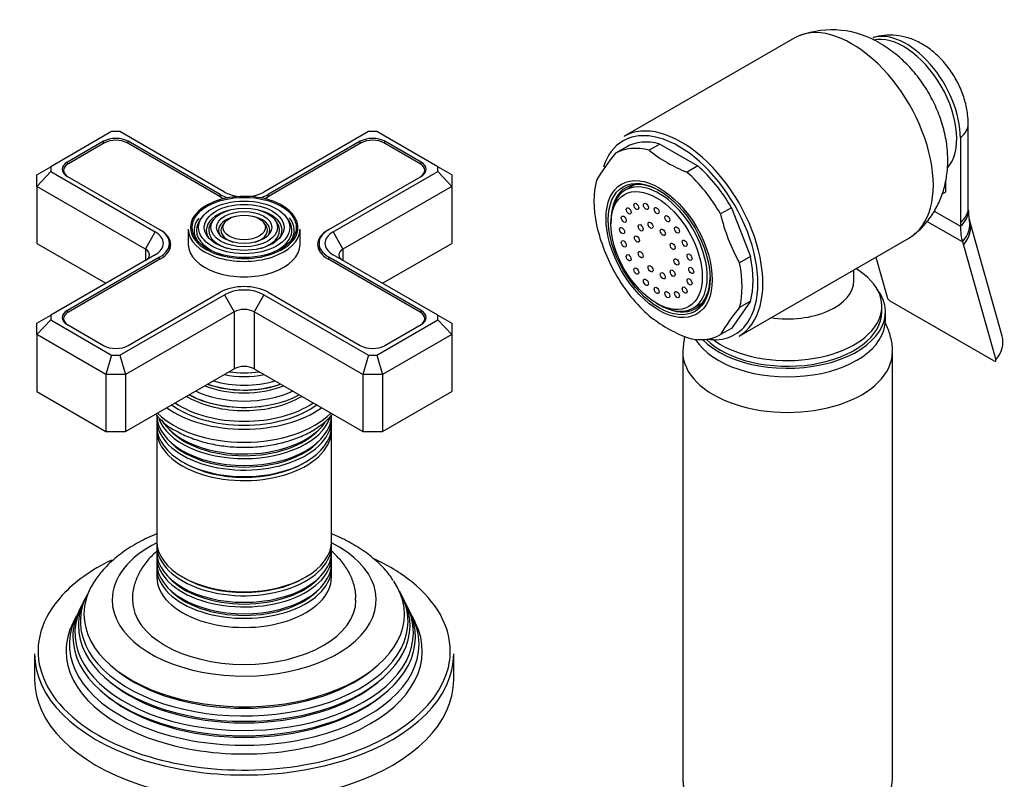
# Model space of a CAD drawing. Units: millimetres. Extents: x -401 to 1724, y 0 to 1386.
# Drawn here: x -169 to -28, y 148 to 257 of the extents above; entities that cross this region are included whole.
import ezdxf

# ---------------------------------------------------------------- set-up
doc = ezdxf.new("R2010")
doc.units = ezdxf.units.MM
for name, color, linetype in [('15936', 7, 'Continuous'), ('41033', 7, 'Continuous'), ('41035', 7, 'Continuous'), ('46498', 7, 'Continuous'), ('47650', 7, 'Continuous'), ('59749', 7, 'Continuous'), ('59751', 7, 'Continuous'), ('59753', 7, 'Continuous'), ('59755', 7, 'Continuous'), ('59758', 7, 'Continuous'), ('59836', 7, 'Continuous'), ('60183', 7, 'Continuous'), ('75263', 7, 'Continuous'), ('Défaut', 7, 'Continuous')]:
    doc.layers.add(name, color=color, linetype=linetype)

# ---------------------------------------------------------------- blocks, each defined once
blk = doc.blocks.new('SE2')
at = {"layer": '15936', "color": 7, "linetype": 'Continuous'}
for p, q in [((-80.87, 233.23), (-82.2, 232.46)), ((-84.22, 228), (-84.22, 227.59)), ((-77.68, 216.26), (-77.32, 216.06)), ((-72.45, 215.58), (-71.12, 216.34))]:
    blk.add_line(p, q, dxfattribs=at)
for centre, major_axis in [((-77.68, 223.81), (-4.62, 8.01)), ((-81.68, 229.49), (0.25, -0.433)), ((-80.59, 230.12), (0.25, -0.433)), ((-79.21, 230.13), (0.25, -0.433)), ((-77.68, 229.53), (0.25, -0.433)), ((-82.38, 228.3), (0.25, -0.433)), ((-76.15, 228.37), (0.25, -0.433)), ((-82.63, 226.67), (0.25, -0.433)), ((-79.96, 227.06), (0.25, -0.433)), ((-78.55, 227.43), (0.25, -0.433)), ((-76.8, 226.42), (0.25, -0.433)), ((-74.77, 226.76), (0.25, -0.433)), ((-80.5, 225.45), (0.25, -0.433)), ((-82.38, 224.77), (0.25, -0.433)), ((-75.39, 224.41), (0.25, -0.433)), ((-73.67, 224.86), (0.25, -0.433)), ((-81.68, 222.77), (0.25, -0.433)), ((-79.96, 223.22), (0.25, -0.433)), ((-74.85, 222.18), (0.25, -0.433)), ((-72.97, 222.86), (0.25, -0.433)), ((-80.59, 220.87), (0.25, -0.433)), ((-78.55, 221.21), (0.25, -0.433)), ((-72.73, 220.96), (0.25, -0.433)), ((-76.8, 220.2), (0.25, -0.433)), ((-75.39, 220.57), (0.25, -0.433)), ((-79.21, 219.26), (0.25, -0.433)), ((-77.68, 218.1), (0.25, -0.433)), ((-73.67, 218.14), (0.25, -0.433)), ((-72.97, 219.33), (0.25, -0.433)), ((-76.15, 217.5), (0.25, -0.433)), ((-74.77, 217.51), (0.25, -0.433))]:
    blk.add_ellipse(centre, major_axis=major_axis, ratio=0.57735, dxfattribs=at)
for start_param, end_param in [(2.356194, 6.283185), (0, 0.785398)]:
    blk.add_ellipse((-77.32, 224.02), major_axis=(-4.87, 8.44), ratio=0.57735, start_param=start_param, end_param=end_param, dxfattribs=at)
at = {"layer": '41033', "color": 7, "linetype": 'Continuous'}
for p, q in [((-33.08, 229.86), (-33.08, 241.95)), ((-34.19, 239.94), (-34.19, 227.85)), ((-36.31, 233.72), (-36.31, 232.18)), ((-36.79, 231.91), (-36.31, 232.18)), ((-33.06, 229.51), (-33.08, 229.87)), ((-37.95, 229.47), (-34.19, 227.29)), ((-33.9, 225.04), (-38.98, 227.97)), ((-34.19, 227.85), (-34.19, 227.29)), ((-28.23, 211.57), (-32.86, 228)), ((-33.9, 225.04), (-33.77, 224.57)), ((-33.77, 224.57), (-29.14, 208.14)), ((-46.31, 222.87), (-44.69, 217.12)), ((-29.4, 208.01), (-44.24, 216.58))]:
    blk.add_line(p, q, dxfattribs=at)
for centre, radius, start, end in [((-28, 229.42), 5.06, 179.0936, 193.4504), ((-26.71, 229.71), 6.38, 193.2782, 195.5091), ((-43.67, 217.51), 1.09, 200.7935, 238.8032)]:
    blk.add_arc(centre, radius, start, end, dxfattribs=at)
for centre, major_axis, ratio, start_param, end_param in [((-41.97, 244.43), (5.5, -9.53), 0.57735, 0.785398, 3.014143), ((-39.08, 241.95), (-6, 0), 0.57735, 2.523643, 3.143662), ((-39.08, 229.86), (-6, 0), 0.57735, 2.523643, 3.141593), ((-39.07, 229.31), (-6, -0.18), 0.604077, 2.503642, 3.147175), ((-26.41, 231.78), (-5.5, -9.53), 0.57735, 5.497787, 5.7708), ((-38.76, 226.85), (-5.84, -1.39), 0.690985, 2.370639, 3.142844), ((-38.63, 226.38), (-5.77, -1.63), 0.71164, 2.344479, 3.141627), ((-34, 209.94), (-5.77, -1.63), 0.71164, 2.344479, 3.141593)]:
    blk.add_ellipse(centre, major_axis=major_axis, ratio=ratio, start_param=start_param, end_param=end_param, dxfattribs=at)
for points, knots in [([(-33.08, 241.95), (-33.09, 242.44), (-33.14, 243.49), (-33.53, 245.33), (-34.26, 247.3), (-35.31, 249.21), (-36.65, 250.96), (-38.2, 252.43), (-39.88, 253.55), (-41.61, 254.3), (-43.36, 254.67), (-45.1, 254.69), (-46.11, 254.44), (-46.67, 254.29)], [0, 0, 0, 0, 0.06556, 0.162141, 0.260573, 0.36009, 0.461375, 0.565844, 0.661469, 0.752486, 0.839079, 0.922936, 1, 1, 1, 1]), ([(-29.4, 208.01), (-29.31, 207.96), (-29.22, 207.94), (-29.13, 207.99), (-29.11, 208.05), (-29.14, 208.14)], [0, 0, 0, 0, 0.5, 0.5, 1, 1, 1, 1])]:
    blk.add_open_spline(points, degree=3, knots=knots, dxfattribs=at)
at = {"layer": '41035', "color": 7, "linetype": 'Continuous'}
for p, q in [((-82.02, 238.63), (-83.57, 237.73)), ((-77.21, 239.06), (-78.77, 238.16)), ((-77.21, 239.06), (-71.78, 235.92)), ((-71.78, 235.92), (-73.33, 235.02)), ((-66.97, 229.94), (-68.53, 229.05)), ((-66.97, 229.94), (-64.26, 222.95)), ((-64.26, 222.95), (-65.81, 222.05)), ((-64.26, 216.54), (-66.97, 212.67)), ((-64.26, 216.54), (-65.81, 215.64)), ((-66.97, 212.67), (-68.53, 211.78))]:
    blk.add_line(p, q, dxfattribs=at)
for centre, radius, start, end in [((-65.16, 221.9), 24.28, 139.3163, 150.4759), ((-65.52, 254.83), 21.29, 231.5293, 248.4707), ((-42.72, 235.03), 26.5, 193.0617, 209.3503), ((-60.47, 233.45), 26.5, 193.0617, 209.3503), ((-47.4, 199.81), 24.28, 139.3163, 150.4759), ((-65.79, 230.68), 20.75, 231.3096, 248.6904)]:
    blk.add_arc(centre, radius, start, end, dxfattribs=at)
for centre, major_axis, start_param, end_param in [((-76.05, 224.75), (7.5, -12.99), 2.615116, 3.14447), ((-74.49, 225.65), (7.5, -12.99), 2.615116, 3.14447), ((-74.49, 225.65), (7.5, -12.99), 1.567918, 2.097273), ((-76.05, 224.75), (7.5, -12.99), 1.567918, 2.097273), ((-76.05, 224.75), (-7.5, 12.99), 0.520721, 1.050075), ((-77.11, 224.14), (-5, 8.66), 0, 0.647386), ((-77.11, 224.14), (-5, 8.66), 5.497787, 6.283185), ((-75.55, 225.04), (-5, 8.66), 0.156198, 0.224075), ((-74.49, 225.65), (7.5, -12.99), 0.520721, 1.050075), ((-76.05, 224.75), (7.5, -12.99), 0.520721, 1.050075), ((-76.05, 224.75), (-7.5, 12.99), 1.567918, 2.097273), ((-77.11, 224.14), (-5, 8.66), 2.494207, 3.912101), ((-75.55, 225.04), (-5, 8.66), -3.365668, -3.297791), ((-76.05, 224.75), (-7.5, 12.99), 2.615116, 3.14447)]:
    blk.add_ellipse(centre, major_axis=major_axis, ratio=0.57735, start_param=start_param, end_param=end_param, dxfattribs=at)
for major_axis in [(-5.37, 9.31), (5.15, -8.92)]:
    blk.add_ellipse((-77.32, 224.02), major_axis=major_axis, ratio=0.57735, dxfattribs=at)
at = {"layer": '46498', "color": 7, "linetype": 'Continuous'}
for p, q in [((-49.44, 219.51), (-49.44, 221.07)), ((-45.44, 215.04), (-45.44, 215.85)), ((-44.94, 213.81), (-44.94, 215.04))]:
    blk.add_line(p, q, dxfattribs=at)
for centre, major_axis, start_param, end_param in [((-58.94, 215.85), (-13.5, 0), 0.632882, 3.902209), ((-58.94, 219.51), (-9.5, 0), 1.315898, 3.140827), ((-58.94, 215.04), (-14, 0), 0.514036, 3.550653), ((-58.94, 215.04), (-13.5, 0), 0.529383, 3.141593), ((-58.94, 213.81), (-14, 0), 0.349376, 3.141593)]:
    blk.add_ellipse(centre, major_axis=major_axis, ratio=0.57735, start_param=start_param, end_param=end_param, dxfattribs=at)
at = {"layer": '47650', "color": 7, "linetype": 'Continuous'}
for p, q in [((-57.99, 254.23), (-82.39, 240.15)), ((-65.89, 211.57), (-41.49, 225.65))]:
    blk.add_line(p, q, dxfattribs=at)
blk.add_arc((-52.56, 242.23), 13.17, 58.3892, 110.2821, dxfattribs=at)
for centre, major_axis, start_param, end_param in [((-49.74, 239.94), (8.25, -14.29), 0, 3.141593), ((-42.32, 244.23), (5.38, -9.31), 0.183128, 2.963408), ((-74.14, 225.86), (8.25, -14.29), 0, 3.141593), ((-74.49, 225.65), (-8, 13.86), 5.497787, 6.283185), ((-74.49, 225.65), (-8, 13.86), 0, 0.486009), ((-74.49, 225.65), (-8, 13.86), 3.402992, 5.497787), ((-74.49, 225.65), (-8, 13.86), 2.720678, 3.402992)]:
    blk.add_ellipse(centre, major_axis=major_axis, ratio=0.57735, start_param=start_param, end_param=end_param, dxfattribs=at)
blk.add_open_spline([(-40.8, 226.18), (-40.62, 226.31), (-39.91, 226.82), (-38.79, 228.1), (-37.61, 229.88), (-36.75, 231.85), (-36.2, 233.94), (-35.96, 236.16), (-36.04, 238.48), (-36.46, 240.89), (-37.22, 243.33), (-38.32, 245.73), (-39.72, 248.01), (-41.42, 250.11), (-43.43, 252.02), (-44.83, 252.92), (-45.66, 253.45)], degree=3, knots=[0, 0, 0, 0, 0.018725, 0.087183, 0.154458, 0.221529, 0.289461, 0.359392, 0.432324, 0.508623, 0.587554, 0.667568, 0.748473, 0.830975, 0.915986, 1, 1, 1, 1], dxfattribs=at)
at = {"layer": '59749', "color": 7, "linetype": 'Continuous'}
for p, q in [((-142.69, 228.66), (-142.95, 228.32)), ((-130.49, 228.32), (-130.75, 228.66)), ((-141.09, 228.25), (-141.35, 227.91)), ((-139.49, 227.84), (-139.76, 227.5)), ((-133.68, 227.5), (-133.95, 227.84)), ((-132.08, 227.91), (-132.35, 228.25)), ((-144.72, 226.88), (-144.72, 224.67)), ((-128.72, 224.67), (-128.72, 226.88))]:
    blk.add_line(p, q, dxfattribs=at)
for centre, major_axis, start_param, end_param in [((-136.72, 227.12), (7.7, 0), 0.047824, 3.253181), ((-136.72, 226.71), (-7.17, 0), 5.844487, 6.283185), ((-136.72, 226.71), (-5.42, 0), 5.138088, 6.283185), ((-136.72, 226.71), (-3.67, 0), 5.123306, 6.283185), ((-136.72, 226.71), (-3.67, 0), 2.807366, 4.301472), ((-136.72, 226.71), (-5.42, 0), 2.779832, 4.28669), ((-136.72, 226.71), (-7.17, 0), 2.765623, 3.58668), ((-136.72, 226.71), (-6.83, 0), 5.862651, 6.283185), ((-136.72, 227.12), (7.7, 0), 3.926991, 6.264453), ((-136.72, 226.71), (-5.08, 0), 5.862651, 6.283185), ((-136.72, 226.71), (-3.33, 0), 5.862651, 6.283185), ((-136.72, 226.71), (-3.33, 0), 2.07076, 3.562127), ((-136.72, 226.71), (-5.08, 0), 2.055781, 3.562127), ((-136.72, 226.71), (-6.83, 0), 2.048324, 3.562127), ((-136.72, 227.12), (7.7, 0), 0, 0.047824), ((-136.72, 227.12), (7.7, 0), 6.264453, 6.283185), ((-136.72, 226.88), (-8, 0), 0, 3.141593), ((-136.72, 227.12), (7.7, 0), 3.253181, 3.926991), ((-136.72, 226.71), (-7.17, 0), 0, 0.37597), ((-136.72, 226.71), (-6.83, 0), 0, 1.093268), ((-136.72, 226.71), (-5.42, 0), 0, 0.36176), ((-136.72, 226.71), (-5.08, 0), 0, 1.085812), ((-136.72, 226.71), (-3.67, 0), 0, 0.334226), ((-136.72, 226.71), (-3.33, 0), 0, 1.070832), ((-136.72, 224.67), (-8, 0), 0, 3.141593)]:
    blk.add_ellipse(centre, major_axis=major_axis, ratio=0.57735, start_param=start_param, end_param=end_param, dxfattribs=at)
for major_axis in [(-7.46, 0), (6.54, 0), (-5.71, 0), (4.79, 0), (-3.96, 0), (3.04, 0)]:
    blk.add_ellipse((-136.72, 227.12), major_axis=major_axis, ratio=0.57735, dxfattribs=at)
at = {"layer": '59751', "color": 7, "linetype": 'Continuous'}
for p, q in [((-139.17, 201.5), (-139.12, 201.5)), ((-134.32, 201.5), (-134.27, 201.5))]:
    blk.add_line(p, q, dxfattribs=at)
for centre, major_axis, start_param, end_param in [((-136.72, 210.67), (-8.5, 0), 1.229707, 1.911885), ((-136.72, 211.42), (8.88, 0), 4.467062, 4.957716), ((-136.72, 209.11), (-9.85, 0), 0.963, 2.178593), ((-136.72, 209.63), (10.05, 0), 4.157674, 5.239924), ((-136.72, 209.53), (-9.85, 0), 1.0114, 2.130193), ((-136.72, 210.12), (-9.68, 0), 1.097346, 2.044247), ((-136.72, 208.02), (-11.55, 0), 0.820459, 2.321133), ((-136.72, 207.89), (-11.32, 0), 0.806862, 1.784645), ((-136.72, 208.59), (-10.96, 0), 0.886148, 2.255445), ((-136.72, 206.87), (-13, 0), 0.708399, 2.433194), ((-136.72, 207.47), (-11.38, 0), 0.761328, 0.785398), ((-136.72, 207.47), (-11.38, 0), 0.785398, 2.380264)]:
    blk.add_ellipse(centre, major_axis=major_axis, ratio=0.57735, start_param=start_param, end_param=end_param, dxfattribs=at)
at = {"layer": '59753', "color": 7, "linetype": 'Continuous'}
blk.add_arc((-143.11, 205.12), 7.87, 217.0935, 244.9203, dxfattribs=at)
for centre, major_axis, start_param, end_param in [((-136.72, 206.46), (-13.25, 0), 0.66186, 2.479733), ((-136.72, 204.59), (14.25, 0), 3.657058, 5.76772), ((-136.72, 206.46), (-14.25, 0), 0.67994, 2.461653)]:
    blk.add_ellipse(centre, major_axis=major_axis, ratio=0.57735, start_param=start_param, end_param=end_param, dxfattribs=at)
blk.add_open_spline([(-146.44, 197.99), (-146.08, 197.79), (-145.19, 197.31), (-143.4, 196.6), (-141.15, 196.03), (-138.76, 195.69), (-136.32, 195.6), (-133.89, 195.77), (-131.53, 196.19), (-129.32, 196.85), (-127.31, 197.75), (-125.57, 198.87), (-124.56, 199.81), (-124.12, 200.34), (-124.08, 200.39)], degree=3, knots=[0, 0, 0, 0, 0.040749, 0.1169021, 0.1928598, 0.2685953, 0.3441951, 0.4198101, 0.4955752, 0.5716538, 0.6482206, 0.7253743, 0.8028662, 0.8109338, 0.8109338, 0.8109338, 0.8109338], dxfattribs=at)
at = {"layer": '59755', "color": 7, "linetype": 'Continuous'}
for p, q in [((-159.25, 174.47), (-159.53, 173.92)), ((-113.91, 173.92), (-114.19, 174.47)), ((-160, 172.98), (-160.27, 172.43)), ((-113.16, 172.43), (-113.44, 172.98)), ((-160.76, 171.45), (-161.22, 170.54)), ((-112.22, 170.54), (-112.67, 171.45)), ((-166.72, 166.05), (-166.72, 162.37)), ((-106.72, 162.37), (-106.72, 166.05))]:
    blk.add_line(p, q, dxfattribs=at)
for centre, major_axis, start_param, end_param in [((-136.72, 173.8), (-18.9, 0), 5.434736, 6.283185), ((-136.72, 173.8), (-18.9, 0), 0, 3.990042), ((-136.72, 166.46), (29.5, 0), 2.270829, 2.653306), ((-136.72, 166.46), (29.5, 0), 0.623508, 0.898182), ((-136.72, 171.74), (-22.94, 0), 0, 3.509123), ((-136.72, 171.74), (-22.94, 0), 5.929069, 6.283185), ((-136.72, 166.46), (29.5, 0), 0, 0.623508), ((-136.72, 170.72), (23.45, 0), 2.81483, 6.283185), ((-136.72, 170.72), (23.45, 0), 0, 0.326763), ((-136.72, 166.46), (29.5, 0), 2.653306, 3.926991), ((-136.72, 169.09), (24.23, 0), 2.825069, 6.283185), ((-136.72, 170.12), (-23.74, 0), 6.002006, 6.283185), ((-136.72, 170.12), (-23.74, 0), 0, 3.422772), ((-136.72, 173.8), (16, 0), 3.145005, 6.2788), ((-136.72, 169.09), (24.23, 0), 0, 0.316523), ((-136.72, 168.5), (-24.52, 0), 6.002006, 6.283185), ((-136.72, 168.5), (-24.52, 0), 0, 3.422772), ((-136.72, 167.44), (25.03, 0), 2.825034, 6.283185), ((-136.72, 166.46), (-25.5, 0), 6.002006, 6.283185), ((-136.72, 166.46), (-25.5, 0), 0, 3.422772), ((-136.72, 167.44), (25.03, 0), 0, 0.316559), ((-136.72, 166.46), (29.5, 0), 6.085263, 6.283185), ((-136.72, 166.05), (-30, 0), 0, 3.141593), ((-136.72, 171.21), (22.4, 0), 3.760836, 5.663942), ((-136.72, 162.37), (-30, 0), 0, 3.141593), ((-136.72, 166.46), (29.5, 0), 3.926991, 6.085263), ((-136.72, 169.58), (23.2, 0), 3.744233, 5.680545), ((-136.72, 167.95), (23.95, 0), 3.763961, 5.660817)]:
    blk.add_ellipse(centre, major_axis=major_axis, ratio=0.57735, start_param=start_param, end_param=end_param, dxfattribs=at)
for points, knots in [([(-149.25, 183.24), (-149.69, 183.06), (-151.02, 182.48), (-153.09, 181.36), (-155.27, 179.77), (-157.04, 178.05), (-157.83, 176.91), (-158.22, 176.33)], [0.7442945, 0.7442945, 0.7442945, 0.7442945, 0.7738665, 0.833884, 0.8943529, 0.9545937, 1, 1, 1, 1]), ([(-115.38, 176.53), (-115.52, 176.77), (-116.01, 177.58), (-117.31, 178.98), (-119.18, 180.56), (-121.42, 181.98), (-123.17, 182.82), (-124.13, 183.22), (-124.21, 183.25)], [0, 0, 0, 0, 0.0183538, 0.0724438, 0.1285579, 0.1863538, 0.245107, 0.2502246, 0.2502246, 0.2502246, 0.2502246]), ([(-149.15, 180.81), (-149.26, 180.73), (-149.87, 180.2), (-150.85, 179.16), (-151.87, 177.58), (-152.5, 175.87), (-152.77, 174.52), (-152.7, 173.84), (-152.7, 173.76)], [0.7939373, 0.7939373, 0.7939373, 0.7939373, 0.8041292, 0.8533188, 0.9002132, 0.945335, 0.9939746, 1, 1, 1, 1]), ([(-120.77, 173.74), (-120.76, 174.05), (-120.72, 174.87), (-121.08, 176.37), (-121.82, 178.03), (-122.89, 179.51), (-123.76, 180.37), (-124.22, 180.76)], [0, 0, 0, 0, 0.0211827, 0.0674291, 0.1133684, 0.1603357, 0.2043805, 0.2043805, 0.2043805, 0.2043805])]:
    blk.add_open_spline(points, degree=3, knots=knots, dxfattribs=at)
at = {"layer": '59758', "color": 7, "linetype": 'Continuous'}
for p, q in [((-149.22, 199.6), (-149.22, 198.66)), ((-124.22, 198.66), (-124.22, 199.6)), ((-149.22, 198.09), (-149.22, 182.18)), ((-124.22, 182.18), (-124.22, 198.09)), ((-149.22, 181.61), (-149.22, 180.67)), ((-124.22, 180.67), (-124.22, 181.61)), ((-149.22, 180.01), (-149.22, 179.03)), ((-124.22, 179.03), (-124.22, 180.01)), ((-149.22, 178.37), (-149.22, 177.07)), ((-124.22, 177.07), (-124.22, 178.37))]:
    blk.add_line(p, q, dxfattribs=at)
for centre, major_axis, start_param, end_param in [((-136.72, 200.26), (12.5, 0), 3.141593, 6.283185), ((-136.72, 199.6), (-12.5, 0), 6.237446, 6.283185), ((-136.72, 199.6), (-12.5, 0), 0, 3.187332), ((-136.72, 201.24), (-12.5, 0), 0.212051, 2.941898), ((-136.72, 201.9), (12.5, 0), 3.467181, 5.891802), ((-136.72, 198.66), (12.5, 0), 3.141593, 6.283185), ((-136.72, 198.09), (-12.5, 0), 6.243798, 6.283185), ((-136.72, 198.09), (-12.5, 0), 0, 3.18098), ((-136.72, 201.42), (-12.1, 0), 0.482794, 2.658798), ((-136.72, 199.79), (-12.1, 0), 0.482794, 2.658798), ((-136.72, 198.3), (-12.05, 0), 0.785398, 2.347055), ((-136.72, 182.18), (12.5, 0), 3.141593, 6.283185), ((-136.72, 181.61), (-12.5, 0), 6.236324, 6.283185), ((-136.72, 181.61), (-12.5, 0), 0, 3.188454), ((-136.72, 180.67), (12.5, 0), 3.141593, 6.283185), ((-136.72, 180.01), (-12.5, 0), 6.237446, 6.283185), ((-136.72, 180.01), (-12.5, 0), 0, 3.187332), ((-136.72, 179.03), (12.5, 0), 3.141593, 6.283185), ((-136.72, 178.37), (-12.5, 0), 6.237446, 6.283185), ((-136.72, 178.37), (-12.5, 0), 0, 3.187332), ((-136.72, 177.07), (-12.5, 0), 0, 3.141593), ((-136.72, 180.19), (-12.1, 0), 0.482794, 2.658798), ((-136.72, 181.82), (-12.05, 0), 0.785398, 2.347055), ((-136.72, 178.56), (-12.1, 0), 0.482794, 2.658798)]:
    blk.add_ellipse(centre, major_axis=major_axis, ratio=0.57735, start_param=start_param, end_param=end_param, dxfattribs=at)
at = {"layer": '59836', "color": 7, "linetype": 'Continuous'}
for p, q in [((-155.69, 240.83), (-164.42, 235.79)), ((-154.52, 240.83), (-155.69, 240.83)), ((-139.55, 232.18), (-154.52, 240.83)), ((-118.92, 240.83), (-133.89, 232.18)), ((-117.75, 240.83), (-118.92, 240.83)), ((-109.02, 235.79), (-117.75, 240.83)), ((-156.87, 239.45), (-162.03, 236.47)), ((-156.87, 239.12), (-156.87, 239.45)), ((-153.34, 239.12), (-153.34, 239.45)), ((-140.15, 231.84), (-153.34, 239.45)), ((-120.1, 239.45), (-133.29, 231.84)), ((-120.1, 239.12), (-120.1, 239.45)), ((-116.57, 239.12), (-116.57, 239.45)), ((-111.4, 236.47), (-116.57, 239.45)), ((-166.42, 234.63), (-164.42, 235.79)), ((-164.42, 235.79), (-164.42, 235.11)), ((-162.03, 236.14), (-162.03, 236.47)), ((-111.4, 236.14), (-111.4, 236.47)), ((-109.02, 235.11), (-109.02, 235.79)), ((-107.02, 234.63), (-109.02, 235.79)), ((-166.42, 233), (-164.42, 235.11)), ((-166.42, 233), (-166.42, 234.63)), ((-164.42, 235.11), (-149.45, 226.47)), ((-162.03, 234.43), (-148.85, 226.82)), ((-124.59, 226.82), (-111.4, 234.43)), ((-123.99, 226.47), (-109.02, 235.11)), ((-109.02, 235.11), (-107.02, 233)), ((-107.02, 234.63), (-107.02, 233)), ((-166.42, 233), (-166.42, 224.84)), ((-150.86, 224.02), (-166.42, 233)), ((-107.02, 233), (-122.58, 224.02)), ((-107.02, 233), (-107.02, 224.84)), ((-140.15, 231.51), (-140.15, 231.84)), ((-133.29, 231.51), (-133.29, 231.84)), ((-150.86, 224.02), (-149.45, 226.47)), ((-123.99, 226.47), (-122.58, 224.02)), ((-166.42, 224.84), (-156.52, 219.12)), ((-147.43, 223.86), (-147.43, 224.84)), ((-126.01, 224.84), (-126.01, 223.86)), ((-116.92, 219.12), (-107.02, 224.84)), ((-149.45, 223.2), (-164.42, 214.56)), ((-148.85, 222.86), (-162.03, 215.24)), ((-150.86, 224.02), (-150.86, 222.39)), ((-148.85, 222.53), (-148.85, 222.86)), ((-124.59, 222.53), (-124.59, 222.86)), ((-111.4, 215.24), (-124.59, 222.86)), ((-109.02, 214.56), (-123.99, 223.2)), ((-122.58, 224.02), (-122.58, 222.39)), ((-154.52, 208.84), (-139.55, 217.49)), ((-153.34, 210.22), (-140.15, 217.83)), ((-139.55, 217.49), (-138.13, 215.04)), ((-133.89, 217.49), (-135.3, 215.04)), ((-133.89, 217.49), (-118.92, 208.84)), ((-133.29, 217.83), (-120.1, 210.22)), ((-166.42, 213.4), (-164.42, 214.56)), ((-164.42, 214.56), (-164.42, 213.88)), ((-162.03, 214.91), (-162.03, 215.24)), ((-138.13, 215.04), (-153.69, 206.06)), ((-138.13, 215.04), (-138.13, 206.87)), ((-135.3, 215.04), (-135.3, 206.87)), ((-119.75, 206.06), (-135.3, 215.04)), ((-111.4, 214.91), (-111.4, 215.24)), ((-109.02, 213.88), (-109.02, 214.56)), ((-109.02, 214.56), (-107.02, 213.4)), ((-164.42, 213.88), (-166.42, 211.77)), ((-166.42, 211.77), (-166.42, 213.4)), ((-164.42, 213.88), (-155.69, 208.84)), ((-162.03, 213.2), (-156.87, 210.22)), ((-117.75, 208.84), (-109.02, 213.88)), ((-116.57, 210.22), (-111.4, 213.2)), ((-109.02, 213.88), (-107.02, 211.77)), ((-107.02, 213.4), (-107.02, 211.77)), ((-166.42, 211.77), (-166.42, 203.61)), ((-156.52, 206.06), (-166.42, 211.77)), ((-107.02, 211.77), (-116.92, 206.06)), ((-107.02, 211.77), (-107.02, 203.61)), ((-155.69, 208.84), (-156.52, 206.06)), ((-155.69, 208.84), (-154.52, 208.84)), ((-154.52, 208.84), (-153.69, 206.06)), ((-118.92, 208.84), (-119.75, 206.06)), ((-118.92, 208.84), (-117.75, 208.84)), ((-117.75, 208.84), (-116.92, 206.06)), ((-156.52, 206.06), (-156.52, 197.89)), ((-153.69, 206.06), (-156.52, 206.06)), ((-153.69, 197.89), (-138.13, 206.87)), ((-153.69, 206.06), (-153.69, 197.89)), ((-135.3, 206.87), (-119.75, 197.89)), ((-119.75, 206.06), (-119.75, 197.89)), ((-116.92, 206.06), (-119.75, 206.06)), ((-116.92, 206.06), (-116.92, 197.89)), ((-166.42, 203.61), (-156.52, 197.89)), ((-116.92, 197.89), (-107.02, 203.61)), ((-156.52, 197.89), (-153.69, 197.89)), ((-119.75, 197.89), (-116.92, 197.89))]:
    blk.add_line(p, q, dxfattribs=at)
for centre, major_axis, start_param, end_param in [((-155.1, 238.43), (2.5, 0), 0.785398, 2.356194), ((-118.33, 238.43), (2.5, 0), 0.785398, 2.356194), ((-160.27, 235.45), (2.5, 0), 2.356194, 3.926991), ((-113.17, 235.45), (-2.5, 0), 2.356194, 3.926991), ((-136.72, 233.82), (4.85, 0), 3.926991, 4.21232), ((-136.72, 233.82), (4, 0), 3.926991, 4.527426), ((-136.72, 233.82), (4, 0), 4.897352, 5.497787), ((-136.72, 233.82), (4.85, 0), 5.212458, 5.497787), ((-152.28, 224.84), (-4, 0), 2.356194, 3.926991), ((-152.28, 224.84), (-4.85, 0), 2.356194, 3.926991), ((-121.16, 224.84), (4.85, 0), 2.356194, 3.926991), ((-121.16, 224.84), (4, 0), 2.356194, 3.926991), ((-152.28, 223.2), (-2, 0), 2.356194, 3.926991), ((-121.16, 223.2), (2, 0), 2.356194, 3.926991), ((-136.72, 215.85), (-4.85, 0), 3.926991, 5.497787), ((-136.72, 215.85), (-4, 0), 3.926991, 5.497787), ((-160.27, 214.22), (2.5, 0), 2.356194, 3.926991), ((-136.72, 214.22), (2, 0), 0.785398, 2.356194), ((-113.17, 214.22), (-2.5, 0), 2.356194, 3.926991), ((-155.1, 211.24), (-2.5, 0), 0.785398, 2.356194), ((-118.33, 211.24), (-2.5, 0), 0.785398, 2.356194), ((-136.72, 206.06), (-2, 0), 3.926991, 5.497787)]:
    blk.add_ellipse(centre, major_axis=major_axis, ratio=0.57735, start_param=start_param, end_param=end_param, dxfattribs=at)
at = {"layer": '60183', "color": 7, "linetype": 'Continuous'}
for p, q in [((-156.73, 239.21), (-161.89, 236.23)), ((-140.29, 231.59), (-153.48, 239.21)), ((-119.96, 239.21), (-133.15, 231.59)), ((-111.55, 236.23), (-116.71, 239.21)), ((-162.57, 235.29), (-162.57, 234.88)), ((-110.87, 234.88), (-110.87, 235.29)), ((-148.85, 226.82), (-148.7, 226.73)), ((-148.7, 226.73), (-148.7, 226.73)), ((-124.73, 226.73), (-124.59, 226.82)), ((-124.73, 226.73), (-124.73, 226.73)), ((-148.7, 222.61), (-161.89, 215)), ((-111.55, 215), (-124.73, 222.61)), ((-162.57, 214.06), (-162.57, 213.66)), ((-110.87, 213.66), (-110.87, 214.06))]:
    blk.add_line(p, q, dxfattribs=at)
for centre, major_axis, start_param, end_param in [((-155.1, 238.27), (2.3, 0), 0.785398, 2.356194), ((-118.33, 238.27), (2.3, 0), 0.785398, 2.356194), ((-160.27, 235.29), (2.3, 0), 2.356194, 3.926991), ((-113.17, 235.29), (-2.3, 0), 2.356194, 3.926991), ((-136.72, 233.65), (5.05, 0), 3.926991, 4.110882), ((-136.72, 233.65), (5.05, 0), -0.96929, -0.785398), ((-152.28, 224.67), (-5.05, 0), 2.356194, 3.926991), ((-121.16, 224.67), (5.05, 0), 2.356194, 3.926991), ((-160.27, 214.06), (2.3, 0), 2.356194, 3.926991), ((-113.17, 214.06), (-2.3, 0), 2.356194, 3.926991)]:
    blk.add_ellipse(centre, major_axis=major_axis, ratio=0.57735, start_param=start_param, end_param=end_param, dxfattribs=at)
at = {"layer": '75263', "color": 7, "linetype": 'Continuous'}
for p, q in [((-73.94, 209.29), (-73.94, 148.11)), ((-43.94, 148.11), (-43.94, 209.29))]:
    blk.add_line(p, q, dxfattribs=at)
blk.add_arc((-63.6, 148.44), 10.33, 181.6036, 242.9497, dxfattribs=at)
for centre, start_param, end_param in [((-58.94, 209.29), 3.139331, 6.282618), ((-58.94, 148.11), 3.141593, 6.283185)]:
    blk.add_ellipse(centre, major_axis=(15, 0), ratio=0.57735, start_param=start_param, end_param=end_param, dxfattribs=at)
for points, knots in [([(-43.96, 209.28), (-43.95, 209.36), (-43.88, 210.04), (-44.15, 211.43), (-44.61, 212.8), (-44.97, 213.52), (-45.06, 213.68)], [0, 0, 0, 0, 0.0054341, 0.0535766, 0.1005581, 0.114425, 0.114425, 0.114425, 0.114425]), ([(-73.66, 211.51), (-73.68, 211.42), (-73.84, 210.72), (-73.89, 210.04), (-73.93, 209.33)], [0.9451514, 0.9451514, 0.9451514, 0.9451514, 0.95188857, 1, 1, 1, 1])]:
    blk.add_open_spline(points, degree=3, knots=knots, dxfattribs=at)

msp = doc.modelspace()

# ---------------------------------------------------------------- block references
at = {"layer": 'Défaut'}
msp.add_blockref('SE2', (0, 0), dxfattribs=at)

doc.saveas('drawing.dxf')
